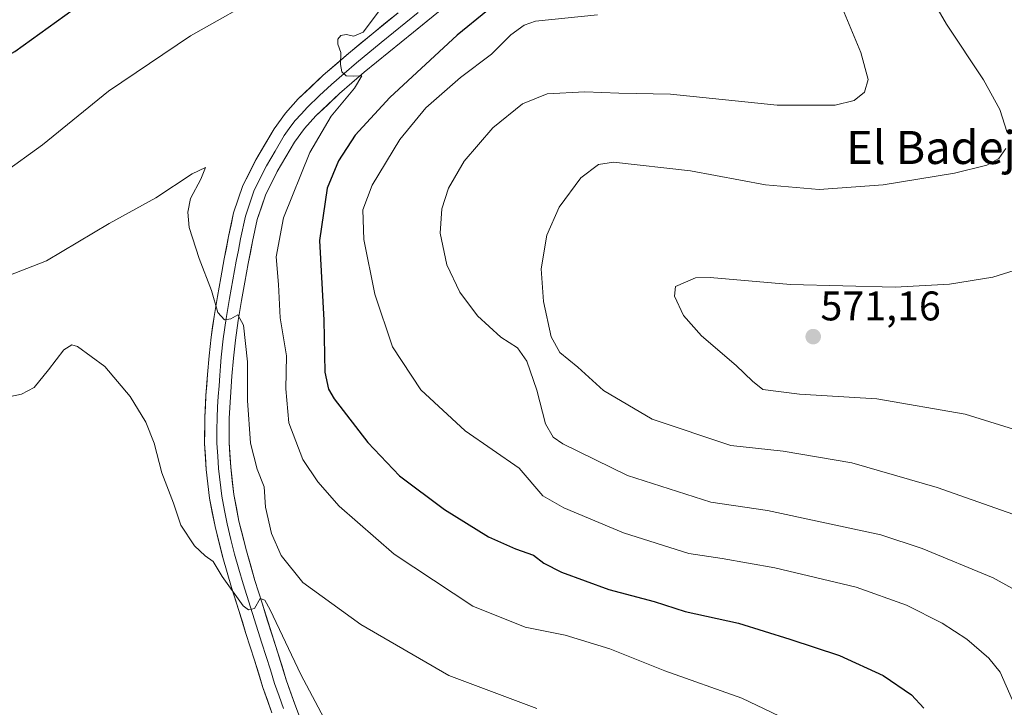
# Model space of a CAD drawing. Units: metres. Extents: x 556394 to 559832, y 4714782 to 4717123.
# Drawn here: x 556999 to 557237, y 4716544 to 4716710 of the extents above; entities that cross this region are included whole.
import ezdxf
from ezdxf.enums import TextEntityAlignment as Align

# ---------------------------------------------------------------- set-up
doc = ezdxf.new("R2010")
doc.units = ezdxf.units.M
doc.header["$MEASUREMENT"] = 0
for name, color, linetype, lineweight in [('Carátula', 7, 'Continuous', 5), ('Curva de nivel maestra', 36, 'Continuous', 30), ('Curva de nivel normal', 36, 'Continuous', 0), ('Layer 0', 7, 'Continuous', 0), ('Punto de cota en terreno', 7, 'Continuous', 0), ('Rótulo de punto de cota en terreno', 19, 'Continuous', 0), ('Texto cartográfico', 19, 'Continuous', 0)]:
    doc.layers.add(name, color=color, linetype=linetype, lineweight=lineweight)
doc.styles.add('Arial', font='txt', dxfattribs={"height": 0.2})

# ---------------------------------------------------------------- blocks, each defined once
blk = doc.blocks.new('*U191')
at = {"layer": 'Curva de nivel normal', "color": 36, "linetype": 'Continuous', "lineweight": 0}
blk.add_polyline3d([(557138.53, 4716711.56, 555), (557123.53, 4716709.99, 555), (557120.79, 4716709.09, 555), (557117.53, 4716706.72, 555), (557112.86, 4716701.99, 555), (557105.33, 4716696.38, 555), (557096.99, 4716689.04, 555), (557090.69, 4716681.34, 555), (557083.92, 4716670.33, 555), (557081.67, 4716664.3, 555), (557081.9, 4716657.14, 555), (557084.56, 4716643.9, 555), (557088.89, 4716631.15, 555), (557095.74, 4716620.68, 555), (557106.46, 4716610.81, 555), (557119.53, 4716601.72, 555), (557125.3, 4716595.07, 555), (557130.42, 4716592.12, 555), (557144.88, 4716586.04, 555), (557160.69, 4716581.1, 555), (557168.77, 4716579.82, 555), (557181.52, 4716577.62, 555), (557201.18, 4716572.94, 555), (557213.38, 4716568.56, 555), (557222.03, 4716564.16, 555), (557228, 4716560.32, 555), (557233.34, 4716555.72, 555), (557236.13, 4716552.3, 555), (557238.97, 4716545.74, 555)], dxfattribs=at)
blk = doc.blocks.new('*U203')
at = {"layer": 'Curva de nivel normal', "color": 36, "linetype": 'Continuous', "lineweight": 0}
for points in [[(557242.68, 4716796.27, 565), (557231.88, 4716786.6, 565), (557217.7, 4716775.8, 565), (557209.98, 4716768.54, 565), (557205.92, 4716762.26, 565), (557204, 4716757.08, 565), (557203.4, 4716752.71, 565), (557203.73, 4716748.56, 565), (557205.96, 4716741.92, 565), (557213.06, 4716726.56, 565), (557223.1, 4716709.28, 565), (557232.03, 4716695.8, 565), (557235.99, 4716688.62, 565), (557237.78, 4716683.04, 565)], [(557237.5, 4716679.16, 565), (557235.76, 4716676.79, 565), (557232.9, 4716675.15, 565), (557225.06, 4716673.2, 565), (557207.72, 4716670.39, 565), (557192.26, 4716669.22, 565), (557179.28, 4716670.34, 565), (557161.05, 4716673.78, 565), (557142.39, 4716675.87, 565), (557138.76, 4716675.26, 565), (557134.51, 4716672.08, 565), (557129.24, 4716665, 565), (557126.23, 4716658.19, 565), (557124.92, 4716650.05, 565), (557125.44, 4716642.1, 565), (557127.34, 4716633.54, 565), (557129.4, 4716629.77, 565), (557133.78, 4716626.22, 565), (557139.99, 4716620.54, 565), (557151.8, 4716613.64, 565), (557170.86, 4716607.25, 565), (557183.52, 4716605.86, 565), (557200.18, 4716603.06, 565), (557220.84, 4716597.08, 565), (557261.84, 4716582.57, 565)]]:
    blk.add_polyline3d(points, dxfattribs=at)
blk = doc.blocks.new('*U204')
at = {"layer": 'Curva de nivel normal', "color": 36, "linetype": 'Continuous', "lineweight": 0}
blk.add_polyline3d([(557243.38, 4716650.84, 570), (557234.31, 4716648.02, 570), (557223.84, 4716646.3, 570), (557210.68, 4716645.62, 570), (557185.31, 4716646.26, 570), (557165.86, 4716647.92, 570), (557162.25, 4716647.87, 570), (557157.48, 4716645.78, 570), (557157.18, 4716643.38, 570), (557159.36, 4716638.69, 570), (557163.77, 4716633.79, 570), (557172.17, 4716626.62, 570), (557176.13, 4716622.83, 570), (557178.57, 4716620.82, 570), (557187.49, 4716619.68, 570), (557206.18, 4716618.53, 570), (557227.62, 4716614.82, 570), (557241.94, 4716610.36, 570)], dxfattribs=at)
blk = doc.blocks.new('*U210')
at = {"layer": 'Curva de nivel normal', "color": 36, "linetype": 'Continuous', "lineweight": 0}
for points in [[(557191.61, 4716537.38, 545), (557173.51, 4716546.02, 545), (557154.83, 4716552.67, 545), (557141.5, 4716558, 545), (557130.74, 4716561.25, 545), (557121.04, 4716563.24, 545), (557108.32, 4716568.35, 545), (557089.31, 4716580.93, 545), (557075.98, 4716592.55, 545), (557070.75, 4716598.43, 545), (557067.17, 4716603.87, 545), (557063.79, 4716612.72, 545), (557063, 4716620.92, 545), (557063.22, 4716628.96, 545), (557061.7, 4716638.12, 545), (557061.26, 4716646.25, 545), (557060.7, 4716652.94, 545), (557062.44, 4716662.42, 545), (557068.81, 4716678.21, 545), (557074.02, 4716686.99, 545), (557079.66, 4716693.78, 545), (557081.46, 4716696.75, 545), (557079.53, 4716696.66, 545), (557077.68, 4716696.8, 545), (557076.62, 4716697.76, 545), (557076.25, 4716699.54, 545), (557076.33, 4716702.4, 545), (557075.62, 4716704.42, 545), (557075.63, 4716705.69, 545), (557076.33, 4716706.58, 545), (557077.65, 4716706.82, 545), (557079.54, 4716706.36, 545), (557081.75, 4716707.38, 545), (557085.48, 4716712.25, 545)], [(557058.58, 4716717.01, 545), (557039.93, 4716706.43, 545), (557020.09, 4716693.06, 545), (557004.05, 4716680.04, 545), (556994.43, 4716673.08, 545), (556989.18, 4716670.89, 545), (556983.36, 4716670.68, 545), (556977.56, 4716672.17, 545), (556971.43, 4716675.58, 545), (556963.83, 4716681.94, 545), (556957.27, 4716689.69, 545), (556951.85, 4716698.52, 545), (556944.3, 4716713.24, 545)]]:
    blk.add_polyline3d(points, dxfattribs=at)
blk = doc.blocks.new('*U212')
at = {"layer": 'Curva de nivel normal', "color": 36, "linetype": 'Continuous', "lineweight": 0}
blk.add_polyline3d([(557195.85, 4716717.98, 560), (557202.33, 4716702.42, 560), (557204.08, 4716695.9, 560), (557203.22, 4716692.82, 560), (557200.72, 4716690.83, 560), (557196.1, 4716689.67, 560), (557182.05, 4716689.69, 560), (557156.25, 4716692.33, 560), (557143.69, 4716692.57, 560), (557135.45, 4716692.89, 560), (557126.37, 4716692.41, 560), (557120.41, 4716690, 560), (557113.18, 4716684.16, 560), (557106.24, 4716676.07, 560), (557102.46, 4716669.56, 560), (557100.82, 4716664.52, 560), (557100.44, 4716658.69, 560), (557102, 4716651.02, 560), (557105.18, 4716644.37, 560), (557109.51, 4716638.62, 560), (557115.13, 4716633.45, 560), (557119.16, 4716630.86, 560), (557121.42, 4716627.62, 560), (557123.82, 4716620.64, 560), (557125.98, 4716612.47, 560), (557127.82, 4716609.26, 560), (557130.13, 4716607.6, 560), (557145.78, 4716599.94, 560), (557166.04, 4716593.52, 560), (557179.77, 4716591.52, 560), (557207.15, 4716585.61, 560), (557217.23, 4716582.31, 560), (557234.43, 4716575.2, 560), (557248.67, 4716567.26, 560)], dxfattribs=at)
blk = doc.blocks.new('*U228')
at = {"layer": 'Curva de nivel normal', "color": 36, "linetype": 'Continuous', "lineweight": 0}
blk.add_polyline3d([(557123.88, 4716543.52, 540), (557102.54, 4716551.48, 540), (557081.2, 4716563.88, 540), (557067.19, 4716574.01, 540), (557061.94, 4716580.55, 540), (557059.6, 4716585.91, 540), (557058.14, 4716592.26, 540), (557057.77, 4716597.2, 540), (557056.11, 4716601.46, 540), (557054.46, 4716607.78, 540), (557053.77, 4716618.12, 540), (557053.72, 4716627.52, 540), (557052.79, 4716636.38, 540), (557051.42, 4716638.92, 540), (557049.67, 4716637.94, 540), (557048.17, 4716637.65, 540), (557046.57, 4716639.46, 540), (557045.04, 4716644.8, 540), (557042, 4716652.49, 540), (557039.61, 4716660.01, 540), (557039.26, 4716663.77, 540), (557039.9, 4716667.03, 540), (557042.4, 4716671.76, 540), (557043.54, 4716674.6, 540), (557040.31, 4716673.01, 540), (557031.55, 4716667.24, 540), (557020.25, 4716661.04, 540), (557005.03, 4716651.98, 540), (556994.06, 4716647.66, 540)], dxfattribs=at)
blk = doc.blocks.new('*U231')
at = {"layer": 'Curva de nivel normal', "color": 36, "linetype": 'Continuous', "lineweight": 0}
blk.add_polyline3d([(557072.99, 4716539.87, 535), (557066.69, 4716551.78, 535), (557059.22, 4716567.46, 535), (557057.93, 4716569.8, 535), (557056.85, 4716570.17, 535), (557055.45, 4716567.78, 535), (557053.97, 4716567.4, 535), (557052.73, 4716568.4, 535), (557047.62, 4716575.47, 535), (557045.4, 4716579.13, 535), (557043.49, 4716580.48, 535), (557040.88, 4716582.94, 535), (557037.56, 4716587.92, 535), (557035.79, 4716593.26, 535), (557032.99, 4716600.63, 535), (557031.14, 4716607.77, 535), (557029.11, 4716612.92, 535), (557025.28, 4716619.1, 535), (557019.17, 4716626.34, 535), (557012.54, 4716631.25, 535), (557011.17, 4716631.59, 535), (557009.23, 4716630.39, 535), (557005.51, 4716625.53, 535), (557002.03, 4716621.26, 535), (556999.03, 4716619.64, 535), (556994.76, 4716618.76, 535)], dxfattribs=at)
blk = doc.blocks.new('*U242')
at = {"layer": 'Curva de nivel maestra', "color": 36, "linetype": 'Continuous', "lineweight": 30}
for points in [[(556963.84, 4716714.57, 550), (556971.21, 4716705, 550), (556977.56, 4716699.61, 550), (556983.34, 4716697.45, 550), (556988.34, 4716697.68, 550), (556997.34, 4716702.68, 550), (557017.55, 4716717.3, 550)], [(557111.87, 4716712.64, 550), (557104.54, 4716706.61, 550), (557088.21, 4716691.52, 550), (557079.87, 4716682.43, 550), (557075.8, 4716676.15, 550), (557073.04, 4716669.56, 550), (557071.16, 4716656.86, 550), (557072.21, 4716637.56, 550), (557072.51, 4716624.98, 550), (557073.35, 4716620.88, 550), (557074.76, 4716618.56, 550), (557082.89, 4716607.97, 550), (557090.56, 4716599.92, 550), (557101.47, 4716591.74, 550), (557112.14, 4716585.08, 550), (557118.65, 4716582.17, 550), (557123.07, 4716580.67, 550), (557125.57, 4716578.76, 550), (557129.85, 4716576.55, 550), (557141.28, 4716572.37, 550), (557152.27, 4716569.41, 550), (557159.78, 4716567.06, 550), (557172.73, 4716564.23, 550), (557185.16, 4716560.34, 550), (557197.19, 4716556.37, 550), (557207.72, 4716551.5, 550), (557214.65, 4716546.8, 550), (557217.64, 4716543.57, 550)]]:
    blk.add_polyline3d(points, dxfattribs=at)
blk = doc.blocks.new('5PATER')
at = {"layer": 'Carátula', "linetype": 'Continuous', "lineweight": 5}
h = blk.add_hatch(color=250, dxfattribs=at)
edge = h.paths.add_edge_path()
edge.add_ellipse((0, 0.01), major_axis=(-1.33, -1.34), ratio=0.999422, start_angle=0, end_angle=360)

msp = doc.modelspace()

# ---------------------------------------------------------------- linework, layer by layer
at = {"layer": 'Layer 0', "linetype": 'Continuous', "lineweight": 0}
for points in [[(557059.68, 4716542.51), (557057.5, 4716548.61), (557055.42, 4716555.22), (557053.37, 4716561.72), (557051.63, 4716567.25), (557049.86, 4716572.84), (557047.76, 4716580.13), (557045.88, 4716587.58), (557044.56, 4716594.47), (557043.76, 4716601.43), (557043.36, 4716607.74), (557043.39, 4716614.06), (557043.69, 4716619.32), (557044.08, 4716624.45), (557044.44, 4716628.92), (557044.92, 4716633.48), (557045.66, 4716638.47), (557046.48, 4716643.35), (557047.28, 4716647.87), (557048.1, 4716652.41), (557049.13, 4716657.85), (557050.36, 4716663.58), (557052.64, 4716670.22), (557055.76, 4716676.41), (557060.18, 4716683.95), (557062.93, 4716687.73), (557066.05, 4716691.21), (557072.09, 4716696.9), (557078.22, 4716702.19), (557084.22, 4716707.14), (557090.22, 4716712.01)], [(557095.13, 4716712.15), (557092.09, 4716709.7), (557089.1, 4716707.28), (557086.1, 4716704.85), (557080.13, 4716699.92), (557077.14, 4716697.35), (557074.08, 4716694.7), (557071.2, 4716691.98), (557068.18, 4716689.14), (557066.8, 4716687.61), (557065.24, 4716685.87), (557063.87, 4716683.98), (557062.67, 4716682.32), (557060.46, 4716678.55), (557058.37, 4716674.99), (557055.38, 4716669.07), (557053.23, 4716662.79), (557052.04, 4716657.26), (557051.53, 4716654.54), (557051.02, 4716651.87), (557050.2, 4716647.35), (557049.81, 4716645.11), (557049.41, 4716642.85), (557048.59, 4716638.01), (557047.87, 4716633.11), (557047.4, 4716628.65), (557047.22, 4716626.41), (557047.04, 4716624.22), (557046.85, 4716621.69), (557046.66, 4716619.13), (557046.51, 4716616.6), (557046.36, 4716613.97), (557046.35, 4716610.99), (557046.33, 4716607.83), (557046.53, 4716604.68), (557046.72, 4716601.69), (557047.5, 4716594.92), (557048.16, 4716591.48), (557048.78, 4716588.23), (557049.72, 4716584.5), (557050.63, 4716580.91), (557051.68, 4716577.26), (557052.71, 4716573.7), (557053.59, 4716570.91), (557057.23, 4716559.36), (557059.28, 4716552.86), (557060.32, 4716549.56), (557061.41, 4716546.51), (557062.47, 4716543.53)], [(557100.04, 4716712.29), (557093.95, 4716707.39), (557087.98, 4716702.55), (557082.04, 4716697.65), (557076.06, 4716692.5), (557070.3, 4716687.06), (557067.55, 4716684), (557065.15, 4716680.69), (557060.97, 4716673.57), (557058.12, 4716667.91), (557056.09, 4716661.99), (557054.95, 4716656.67), (557053.93, 4716651.33), (557053.12, 4716646.83), (557052.33, 4716642.34), (557051.52, 4716637.54), (557050.81, 4716632.74), (557050.35, 4716628.37), (557049.99, 4716623.99), (557049.62, 4716618.93), (557049.32, 4716613.87), (557049.3, 4716607.92), (557049.67, 4716601.95), (557050.43, 4716595.37), (557051.67, 4716588.87), (557053.49, 4716581.68), (557055.55, 4716574.56), (557057.29, 4716569.03), (557061.08, 4716557), (557063.13, 4716550.5), (557065.25, 4716544.54), (557067.46, 4716538.63)]]:
    msp.add_lwpolyline(points, dxfattribs=at)
for points in [[(557059.68, 4716542.51, 532.87), (557058.59, 4716545.56, 533.03), (557057.5, 4716548.61, 533.15), (557056.46, 4716551.92, 533.6), (557055.42, 4716555.22, 533.95), (557054.4, 4716558.47, 534.14), (557053.37, 4716561.72, 534.2), (557052.5, 4716564.49, 534.36), (557051.63, 4716567.25, 534.74), (557050.75, 4716570.05, 535), (557049.86, 4716572.84, 535.12), (557048.81, 4716576.49, 535.2), (557047.76, 4716580.13, 535.29), (557046.82, 4716583.86, 535.56), (557045.88, 4716587.58, 536.01), (557045.22, 4716591.03, 536.21), (557044.56, 4716594.47, 536.34), (557044.16, 4716597.95, 536.48), (557043.76, 4716601.43, 536.58), (557043.56, 4716604.59, 536.7), (557043.36, 4716607.74, 536.8), (557043.38, 4716610.9, 536.99), (557043.39, 4716614.06, 537.19), (557043.54, 4716616.69, 537.4), (557043.69, 4716619.32, 537.63), (557043.89, 4716621.89, 537.89), (557044.08, 4716624.45, 538.16), (557044.44, 4716628.92, 538.66), (557044.92, 4716633.48, 539.15), (557045.29, 4716635.98, 539.44), (557045.66, 4716638.47, 539.72), (557046.48, 4716643.35, 540.18), (557047.28, 4716647.87, 540.39), (557048.1, 4716652.41, 540.78), (557048.62, 4716655.13, 541.02), (557049.13, 4716657.85, 541.27), (557049.75, 4716660.72, 541.52), (557050.36, 4716663.58, 541.76), (557051.5, 4716666.9, 541.94), (557052.64, 4716670.22, 542.04), (557054.2, 4716673.32, 542.39), (557055.76, 4716676.41, 542.8), (557057.97, 4716680.18, 543.21), (557060.18, 4716683.95, 543.59), (557062.93, 4716687.73, 543.92), (557066.05, 4716691.21, 543.96), (557069.07, 4716694.06, 544.2), (557072.09, 4716696.9, 544.46), (557075.16, 4716699.55, 544.75), (557078.22, 4716702.19, 545.07), (557081.22, 4716704.67, 545.07), (557084.22, 4716707.14, 545.12), (557087.22, 4716709.58, 545.62), (557090.22, 4716712.01, 545.8)], [(557100.04, 4716712.29, 546.44), (557097, 4716709.84, 546.09), (557093.95, 4716707.39, 546.05), (557090.97, 4716704.97, 545.62), (557087.98, 4716702.55, 545.63), (557085.01, 4716700.1, 545.44), (557082.04, 4716697.65, 545.17), (557079.05, 4716695.08, 544.97), (557076.06, 4716692.5, 544.73), (557073.18, 4716689.78, 544.55), (557070.3, 4716687.06, 544.31), (557067.55, 4716684, 544.03), (557065.15, 4716680.69, 543.6), (557063.06, 4716677.13, 543.47), (557060.97, 4716673.57, 542.9), (557059.55, 4716670.74, 542.94), (557058.12, 4716667.91, 542.77), (557057.11, 4716664.95, 542.45), (557056.09, 4716661.99, 542), (557055.52, 4716659.33, 541.81), (557054.95, 4716656.67, 541.76), (557054.44, 4716654, 541.71), (557053.93, 4716651.33, 541.56), (557053.12, 4716646.83, 541.07), (557052.33, 4716642.34, 540.38), (557051.52, 4716637.54, 539.67), (557050.81, 4716632.74, 539.22), (557050.35, 4716628.37, 538.92), (557049.99, 4716623.99, 538.63), (557049.81, 4716621.46, 538.48), (557049.62, 4716618.93, 538.32), (557049.47, 4716616.4, 538.17), (557049.32, 4716613.87, 538.03), (557049.31, 4716610.9, 537.82), (557049.3, 4716607.92, 537.6), (557049.49, 4716604.94, 537.33), (557049.67, 4716601.95, 537.05), (557050.05, 4716598.66, 536.75), (557050.43, 4716595.37, 536.52), (557051.05, 4716592.12, 536.31), (557051.67, 4716588.87, 536.2), (557052.58, 4716585.28, 536.27), (557053.49, 4716581.68, 536.11), (557054.52, 4716578.12, 535.67), (557055.55, 4716574.56, 535.22), (557056.42, 4716571.8, 534.98), (557057.29, 4716569.03, 535.09), (557058.55, 4716565.02, 534.93), (557059.82, 4716561.01, 534.47), (557061.08, 4716557, 533.93), (557062.11, 4716553.75, 533.88), (557063.13, 4716550.5, 533.74), (557064.19, 4716547.52, 533.37), (557065.25, 4716544.54, 532.99), (557066.36, 4716541.59, 532.74)]]:
    msp.add_polyline3d(points, dxfattribs=at)

# ---------------------------------------------------------------- block references
at = {"layer": 'Curva de nivel maestra', "color": 36, "linetype": 'Continuous', "lineweight": 30}
msp.add_blockref('*U242', (0, 0), dxfattribs=at)
at = {"layer": 'Curva de nivel normal', "color": 36, "linetype": 'Continuous', "lineweight": 0}
for name in ['*U204', '*U203', '*U212', '*U191', '*U210', '*U228', '*U231']:
    msp.add_blockref(name, (0, 0), dxfattribs=at)
at = {"layer": 'Punto de cota en terreno', "linetype": 'Continuous', "lineweight": 0}
msp.add_blockref('5PATER', (557190.8, 4716633.59, 571.16), dxfattribs=at)

# ---------------------------------------------------------------- texts
at = {"layer": 'Rótulo de punto de cota en terreno', "color": 19, "linetype": 'Continuous', "lineweight": 0, "style": 'Arial'}
msp.add_text('571,16', height=7, dxfattribs=at).set_placement((557192.56, 4716635.35), align=Align.BOTTOM_LEFT)
at = {"layer": 'Texto cartográfico', "color": 19, "linetype": 'Continuous', "lineweight": 0, "style": 'Arial'}
msp.add_text('El Badejal', height=8, dxfattribs=at).set_placement((557223.98, 4716679.42), align=Align.MIDDLE_CENTER)

doc.saveas('drawing.dxf')
